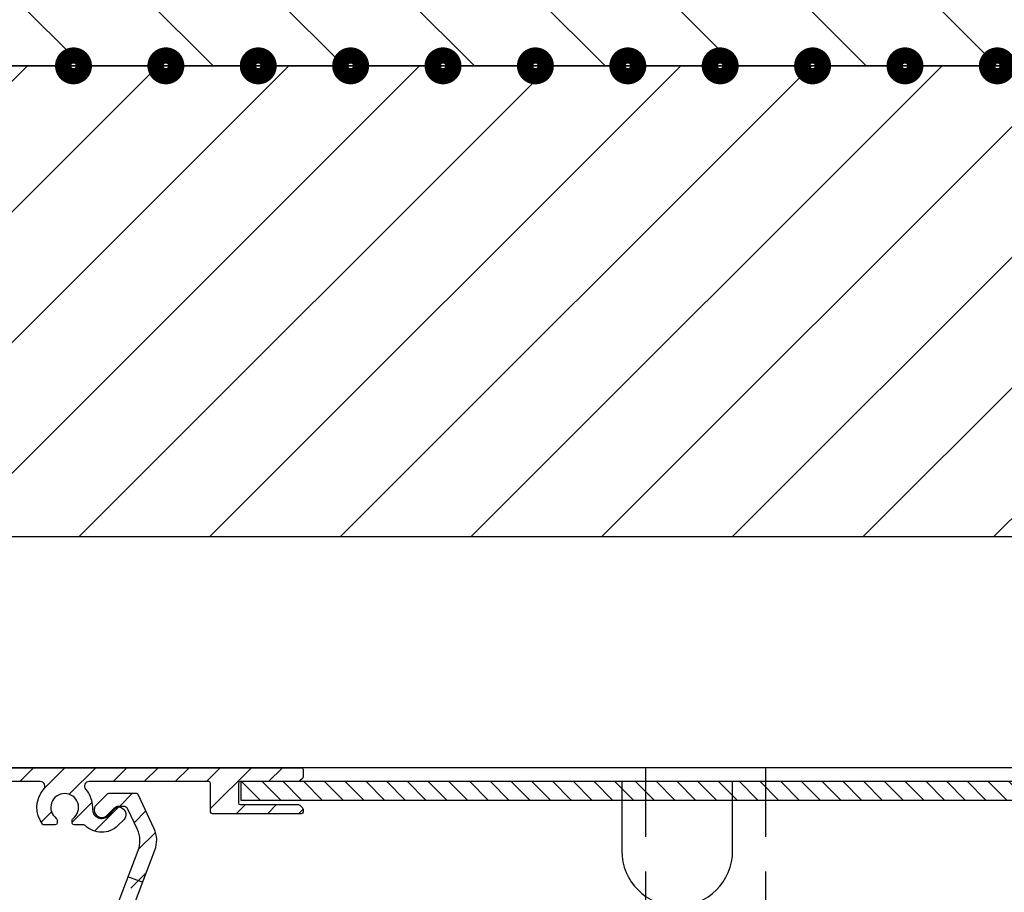
# Model space of a CAD drawing. Units: millimetres. Extents: x 4169 to 5219, y -20900 to -19415.
# Drawn here: x 4661 to 4768, y -20125 to -20031 of the extents above; entities that cross this region are included whole.
import ezdxf

# ---------------------------------------------------------------- set-up
doc = ezdxf.new("R2010")
doc.units = ezdxf.units.MM
doc.header["$LTSCALE"] = 1.2
doc.linetypes.add('HIDDEN', pattern=[9.375, 6.25, -3.125])
doc.layers.add('XDIA$1A', color=7, linetype='Continuous')
doc.layers.add('XDIL$1A', color=7, linetype='Continuous')

msp = doc.modelspace()

# ---------------------------------------------------------------- hatches: boundary and pattern name
at = {"layer": 'XDIA$1A', "linetype": 'Continuous'}
h = msp.add_hatch(dxfattribs=at)
h.set_pattern_fill('ANSI31', color=11, scale=80, angle=-180.0000000000001, style=0)
h.set_pattern_definition([(315.0000000000001, (5678.060114219679, -20140.875), (-7.071067811865468, -7.071067811865483), [])])
h.paths.add_polyline_path([(4659.460114219677, -20035.875), (4659.460114219677, -20004.38933297439), (4784.460114219677, -19982.34846038583), (4784.460114219677, -20035.875)])
at = {"layer": 'XDIA$1A'}
h = msp.add_hatch(dxfattribs=at)
h.set_pattern_fill('_U', color=11, scale=10, angle=45, style=0, pattern_type=0)
h.set_pattern_definition([(45, (4659.460114219677, -20080.87500000005), (-7.071067811865475, 7.071067811865476), [])])
h.paths.add_polyline_path([(4659.460114219677, -20035.875), (4857.660118632462, -20035.875), (4857.660118632462, -20086.87500000005), (4659.460114219677, -20086.87500000005)])
at = {"layer": 'XDIL$1A', "linetype": 'Continuous'}
h = msp.add_hatch(dxfattribs=at)
h.set_pattern_fill('ANSI31', color=1, scale=0.75, style=0)
h.set_pattern_definition([(45, (158.5205074852174, -22241.89110732499), (-1.683798022700466, 1.683798022700466), [])])
edge = h.paths.add_edge_path()
edge.add_arc((4704.960118627399, -20233.37500000003), 1.499999999981535, -42.39963479470521, 233.2436729672751, ccw=False)
edge.add_arc((4706.547921519203, -20234.824844719), 0.6501552810013032, 137.6003652043589, 270.0000000000801)
edge.add_line((4706.547921519204, -20235.475), (4706.881055898603, -20235.475))
edge.add_arc((4706.881055898603, -20234.975), 0.4999999999997726, 270, 320.2081805004013)
edge.add_arc((4704.960118627575, -20233.37499999994), 2.999999999885764, 320.2081804970469, 338.2132106983642)
edge.add_arc((4707.560118627403, -20234.4142304846), 0.199999999999868, 338.2132107018529, 360.0000000001954)
edge.add_line((4707.760118627403, -20234.4142304846), (4707.760118627402, -20232.3357695155))
edge.add_arc((4707.560118627291, -20232.33576951548), 0.2000000001116859, 359.9999999936165, 381.7867892919381)
edge.add_arc((4704.960118627489, -20233.37499999846), 2.999999999347646, 21.78678927156392, 23.96948229106361)
edge.add_arc((4707.884156930903, -20232.075), 0.1999999999995729, 90, 203.9694823178711, ccw=False)
edge.add_line((4707.884156930903, -20231.875), (4731.660118627404, -20231.875))
edge.add_arc((4731.660118627403, -20231.675), 0.1999999999998181, 270.0000000002605, 360)
edge.add_line((4731.860118627404, -20231.675), (4731.860118627403, -20230.8578427125))
edge.add_arc((4731.660118627429, -20230.85784271256), 0.1999999999734428, 1.804315948815115e-08, 45.00000001805527)
edge.add_line((4731.801539983603, -20230.7164213563), (4731.518697271159, -20230.43357864378))
edge.add_arc((4731.377275914902, -20230.575), 0.2000000000001302, 44.99999999221598, 89.99999999973946)
edge.add_line((4731.377275914903, -20230.375), (4725.060118627403, -20230.375))
edge.add_arc((4725.060118627403, -20230.175), 0.2000000000002728, 180.0000000000651, 270, ccw=False)
edge.add_line((4724.860118627403, -20230.175), (4724.860118627404, -20228.075))
edge.add_arc((4725.060118627404, -20228.075), 0.2000000000007276, 90.00000000026063, 180, ccw=False)
edge.add_line((4725.060118627403, -20227.875), (4731.377275914921, -20227.875))
edge.add_arc((4731.377275914921, -20227.675), 0.1999999999995907, 270, 315.0000000017042)
edge.add_line((4731.518697271162, -20227.81642135623), (4731.80153998364, -20227.53357864374))
edge.add_arc((4731.660118627404, -20227.3921572875), 0.1999999999999695, 314.9999999997236, 359.9999999998046)
edge.add_line((4731.860118627404, -20227.3921572875), (4731.860118627404, -20227.075))
edge.add_arc((4731.660118627403, -20227.075), 0.2000000000007276, 0, 89.99999999973946)
edge.add_line((4731.660118627404, -20226.875), (4722.060118627403, -20226.875))
edge.add_arc((4722.060118627404, -20227.075), 0.1999999999998181, 90.00000000026056, 180)
edge.add_line((4721.860118627404, -20227.075), (4721.860118627404, -20229.875))
edge.add_arc((4721.360118627404, -20229.875), 0.5, -90, 0, ccw=False)
edge.add_line((4721.360118627404, -20230.375), (4704.960118627403, -20230.375))
edge.add_arc((4704.960118627403, -20233.375), 2.999999999999773, 90, 120.0000000000038)
edge.add_arc((4703.360118627401, -20230.6037187079), 0.1999999999963032, 186.1453352686983, 300.0000000013335, ccw=False)
edge.add_arc((4701.769312945075, -20230.77499999998), 1.399999999983232, 6.145335266081189, 89.99999999884614)
edge.add_line((4701.769312945104, -20229.375), (4701.060118627403, -20229.375))
edge.add_arc((4701.060118627403, -20230.775), 1.399999999999636, 90, 180.0000000000186)
edge.add_line((4699.660118627404, -20230.775), (4699.660118627404, -20231.275))
edge.add_arc((4700.160118627404, -20231.275), 0.5, 180, 270)
edge.add_line((4700.160118627404, -20231.775), (4700.660118627404, -20231.775))
edge.add_arc((4700.660118627403, -20231.575), 0.2000000000000455, 270.0000000002605, 360)
edge.add_line((4700.860118627404, -20231.575), (4700.860118627404, -20230.775))
edge.add_arc((4701.060118627404, -20230.775), 0.2000000000007276, 90.00000000026063, 180.0000000000651, ccw=False)
edge.add_line((4701.060118627403, -20230.575), (4701.860118627404, -20230.575))
edge.add_arc((4701.860118627404, -20230.775), 0.1999999999998181, -6.508571459562518e-11, 90, ccw=False)
edge.add_line((4702.060118627403, -20230.775), (4702.060118627403, -20235.975))
edge.add_arc((4701.860118627404, -20235.975), 0.1999999999998181, -90, 0, ccw=False)
edge.add_line((4701.860118627404, -20236.175), (4701.060118627403, -20236.175))
edge.add_arc((4701.060118627404, -20235.975), 0.2000000000000455, 180, 269.99999999973943, ccw=False)
edge.add_line((4700.860118627404, -20235.975), (4700.860118627404, -20235.175))
edge.add_arc((4700.660118627403, -20235.175), 0.2000000000007276, 359.9999999999349, 449.9999999997394)
edge.add_line((4700.660118627404, -20234.975), (4700.160118627404, -20234.975))
edge.add_arc((4700.160118627404, -20235.475), 0.5, 90, 180)
edge.add_line((4699.660118627404, -20235.475), (4699.660118627404, -20235.975))
edge.add_arc((4701.060118627403, -20235.975), 1.399999999999636, 180, 270)
edge.add_line((4701.060118627403, -20237.375), (4701.760118627403, -20237.375))
edge.add_arc((4701.760118627403, -20237.575), 0.2000000000000455, 0, 90, ccw=False)
edge.add_line((4701.960118627403, -20237.575), (4701.960118627403, -20238.375))
edge.add_arc((4703.960118627403, -20238.375), 2, 180, 270)
edge.add_line((4703.960118627403, -20240.375), (4704.500592484103, -20240.375))
edge.add_arc((4704.500592484103, -20237.875), 2.499999999999545, 270, 310.0000000000113)
edge.add_line((4706.10756150832, -20239.7901111078), (4706.692209334704, -20239.2995333324))
edge.add_arc((4706.210118627421, -20238.72500000003), 0.7500000000346384, 309.9999999995466, 489.9999999995354)
edge.add_line((4705.728027920139, -20238.15046666766), (4705.143380093804, -20238.6410444431))
edge.add_arc((4704.500592484084, -20237.87499999997), 1.000000000028363, 270.0000000010943, 310.00000000110634, ccw=False)
edge.add_line((4704.500592484103, -20238.875), (4703.960118627403, -20238.875))
edge.add_arc((4703.960118627403, -20238.375), 0.5, 180, 270, ccw=False)
edge.add_line((4703.460118627403, -20238.375), (4703.460118627403, -20236.0266660499))
edge.add_arc((4703.660118627403, -20236.0266660499), 0.1999999999998181, 149.9999999994871, 179.999999999544, ccw=False)
edge.add_line((4703.486913546647, -20235.9266660499), (4704.116021476604, -20234.8370191517))
edge.add_arc((4703.942816395826, -20234.73701915173), 0.2000000000048203, 330.0000000095523, 413.2436729791513)
edge = h.paths.add_edge_path()
edge.add_arc((4647.460118627485, -20128.7253731351), 2.999999999995438, 179.9999999997134, 185.7105931372093, ccw=False)
edge.add_line((4644.460118627489, -20128.72537313508), (4644.460118627489, -20127.57499999848))
edge.add_arc((4644.260118627489, -20127.57499999848), 0.2000000000007276, 0, 90)
edge.add_line((4644.260118627489, -20127.37499999848), (4643.160118627489, -20127.37499999848))
edge.add_arc((4643.16011862749, -20127.57499999848), 0.1999999999998181, 90.00000000026056, 180.0000000001303)
edge.add_line((4642.960118627489, -20127.57499999848), (4642.960118627489, -20128.62671240758))
edge.add_arc((4639.960118627578, -20128.6267124076), 2.999999999911779, -9.462322207751527, 2.518731889722403e-10, ccw=False)
edge.add_line((4642.919300398989, -20129.11990936948), (4642.487971994656, -20131.70787979595))
edge.add_arc((4642.290693209889, -20131.67499999848), 0.1999999999997591, 270, 350.5376777920601, ccw=False)
edge.add_line((4642.290693209889, -20131.87499999848), (4641.660118627489, -20131.87499999848))
edge.add_arc((4641.66011862749, -20131.67499999848), 0.1999999999998181, 180, 269.99999999973943, ccw=False)
edge.add_line((4641.460118627489, -20131.67499999848), (4641.460118627489, -20112.07499999848))
edge.add_arc((4641.66011862749, -20112.07499999848), 0.2000000000007276, 90.00000000026063, 180.0000000001303, ccw=False)
edge.add_line((4641.660118627489, -20111.87499999848), (4691.660118627489, -20111.87499999848))
edge.add_arc((4691.660118627488, -20112.07499999848), 0.1999999999998181, -1.3028511602897197e-10, 89.99999999973949, ccw=False)
edge.add_line((4691.860118627489, -20112.07499999848), (4691.860118627489, -20112.89215728598))
edge.add_arc((4691.660118627489, -20112.89215728598), 0.1999999999998181, -44.999999999907914, 1.3028511602897197e-10, ccw=False)
edge.add_line((4691.801539983727, -20113.03357864222), (4691.518697271246, -20113.31642135472))
edge.add_arc((4691.377275915004, -20113.17499999848), 0.200000000000291, 270.00000000026057, 315.0000000018424, ccw=False)
edge.add_line((4691.377275915005, -20113.37499999849), (4685.060118627488, -20113.37499999849))
edge.add_arc((4685.060118627488, -20113.57499999848), 0.2000000000002728, 90, 180)
edge.add_line((4684.860118627488, -20113.57499999848), (4684.860118627489, -20115.67499999848))
edge.add_arc((4685.06011862749, -20115.67499999848), 0.2000000000007276, 180, 269.9999999997394)
edge.add_line((4685.060118627489, -20115.87499999848), (4691.37727591509, -20115.87499999848))
edge.add_arc((4691.37727591509, -20116.07499999848), 0.2000000000007276, 45.00000000267153, 90, ccw=False)
edge.add_line((4691.518697271321, -20115.93357864224), (4691.80153998379, -20116.21642135468))
edge.add_arc((4691.660118627565, -20116.35784271083), 0.1999999999240825, -1.6545016023883363e-08, 44.99999998332652, ccw=False)
edge.add_line((4691.860118627489, -20116.35784271088), (4691.860118627488, -20116.67499999848))
edge.add_arc((4691.660118627488, -20116.67499999848), 0.1999999999998181, -90, 1.3028511602897197e-10, ccw=False)
edge.add_line((4691.660118627488, -20116.87499999848), (4682.060118627489, -20116.87499999848))
edge.add_arc((4682.06011862749, -20116.67499999848), 0.1999999999998181, 180, 269.99999999973943, ccw=False)
edge.add_line((4681.860118627489, -20116.67499999848), (4681.860118627489, -20113.57499999848))
edge.add_arc((4681.660118627488, -20113.57499999848), 0.2000000000007276, 359.9999999998697, 449.9999999997394)
edge.add_line((4681.660118627489, -20113.37499999848), (4668.698299819188, -20113.37499999848))
edge.add_arc((4668.698299819188, -20113.87499999848), 0.4999999999995453, 90, 221.0823331405702)
edge.add_arc((4666.060118627514, -20116.17499999842), 2.999999999974523, -1.172509200841887e-09, 41.08233313931942, ccw=False)
edge.add_line((4669.060118627489, -20116.17499999848), (4669.060118627489, -20116.37499999848))
edge.add_arc((4670.060118627489, -20116.37499999848), 1, 180, 315)
edge.add_line((4670.767225408676, -20117.08210677967), (4671.577885580489, -20116.27144660788))
edge.add_arc((4671.93143897109, -20116.62499999845), 0.49999999998883, 61.000000002423576, 135.0000000024688, ccw=False)
edge.add_line((4672.173843781189, -20116.18769014488), (4672.280579109186, -20116.24685450328))
edge.add_arc((4671.892731412995, -20116.94655026903), 0.8000000000360185, -44.999999998065505, 61.000000001937224, ccw=False)
edge.add_line((4672.458416837989, -20117.51223569398), (4671.827885580456, -20118.14276695145))
edge.add_arc((4670.060118627502, -20116.3749999985), 2.499999999982093, 224.7249131549248, 315.0000000000074, ccw=False)
edge.add_arc((4668.141786018189, -20118.27499999848), 0.1999999999997522, 44.72491315491163, 90)
edge.add_line((4668.141786018189, -20118.07499999848), (4667.085118627489, -20118.07499999848))
edge.add_arc((4667.085118627489, -20117.87499999848), 0.2000000000007276, 180.0000000001303, 270, ccw=False)
edge.add_line((4666.885118627489, -20117.87499999848), (4666.88511862749, -20117.53123559748))
edge.add_arc((4667.085118627486, -20117.53123559748), 0.1999999999961801, 127.08083558794121, 180, ccw=False)
edge.add_arc((4666.06011862749, -20116.17499999848), 1.500000000001965, 307.0808355879929, 592.9191644118716)
edge.add_arc((4665.035118627489, -20117.53123559749), 0.2000000000001141, 2.6062707547680475e-10, 52.91916441219291, ccw=False)
edge.add_line((4665.235118627489, -20117.53123559748), (4665.235118627489, -20117.87499999848))
edge.add_arc((4665.035118627488, -20117.87499999848), 0.2000000000007276, -89.99999999973937, 0, ccw=False)
edge.add_line((4665.035118627489, -20118.07499999848), (4663.835259081388, -20118.07499999848))
edge.add_arc((4663.835259081374, -20117.87499999846), 0.2000000000271029, 217.3831984220454, 270.0000000041688, ccw=False)
edge.add_arc((4666.060118627514, -20116.17499999852), 3.000000000000033, 138.9176668586961, 217.3831984170852, ccw=False)
edge.add_arc((4663.421937435889, -20113.87499999848), 0.5000000000002275, 318.9176668595376, 450)
edge.add_line((4663.421937435889, -20113.37499999848), (4643.160118627489, -20113.37499999848))
edge.add_arc((4643.16011862749, -20113.57499999848), 0.1999999999998181, 90.00000000026056, 180.0000000001303)
edge.add_line((4642.960118627489, -20113.57499999848), (4642.960118627489, -20125.67499999848))
edge.add_arc((4643.16011862749, -20125.67499999848), 0.2000000000007276, 180, 269.9999999997394)
edge.add_line((4643.160118627489, -20125.87499999848), (4644.942635395929, -20125.87499999848))
edge.add_arc((4644.942635395932, -20125.67499999848), 0.2000000000020918, 269.9999999992183, 363.3878160665193)
edge.add_arc((4648.137043129772, -20125.48589888874), 2.999999999955466, -37.38319841795101, 183.3878160674348, ccw=False)
edge.add_arc((4650.361902675866, -20127.18589888871), 0.1999999999995077, 270.0000000005211, 322.61680158069703, ccw=False)
edge.add_line((4650.361902675868, -20127.38589888871), (4649.162043129791, -20127.38589888871))
edge.add_arc((4649.162043129792, -20127.18589888871), 0.1999999999998181, 180, 269.99999999973943, ccw=False)
edge.add_line((4648.962043129791, -20127.18589888871), (4648.962043129791, -20126.84213448771))
edge.add_arc((4649.162043129789, -20126.84213448771), 0.1999999999979991, 127.080835587992, 179.9999999998697, ccw=False)
edge.add_arc((4648.137043129793, -20125.48589888871), 1.500000000001417, 307.0808355879652, 592.9191644118716)
edge.add_arc((4647.112043129791, -20126.84213448771), 0.1999999999999369, -1.3028511602897197e-10, 52.91916441182792, ccw=False)
edge.add_line((4647.312043129791, -20126.84213448771), (4647.312043129791, -20127.18589888871))
edge.add_arc((4647.11204312979, -20127.18589888871), 0.2000000000007276, -89.99999999973937, 0, ccw=False)
edge.add_line((4647.112043129791, -20127.38589888871), (4645.860118627489, -20127.38589888871))
edge.add_arc((4645.860118627489, -20127.5858988887), 0.1999999999998181, 90, 180)
edge.add_line((4645.660118627489, -20127.5858988887), (4645.660118627489, -20131.67499999848))
edge.add_arc((4645.460118627489, -20131.67499999848), 0.1999999999998181, -90, 0, ccw=False)
edge.add_line((4645.460118627489, -20131.87499999848), (4644.941116139988, -20131.87499999848))
edge.add_arc((4644.941116139962, -20131.67499999845), 0.2000000000334694, 185.7105931450181, 270.00000000755597, ccw=False)
edge.add_line((4644.742108701889, -20131.69490074228), (4644.475007056858, -20129.02388429215))
edge = h.paths.add_edge_path()
edge.add_arc((4704.510118627238, -20237.62499999843), 0.7499999999926182, 118.0714007099476, 299.0200049921186)
edge.add_line((4704.873954852308, -20238.28083778426), (4705.796282402165, -20237.76916221261))
edge.add_arc((4706.160118627209, -20238.42499999845), 0.7500000000003871, 90.00000000006952, 119.0200049894635, ccw=False)
edge.add_line((4706.160118627208, -20237.67499999845), (4707.760118627209, -20237.67499999845))
edge.add_arc((4707.760118627209, -20237.87499999845), 0.2000000000000455, 0, 90, ccw=False)
edge.add_line((4707.960118627208, -20237.87499999845), (4707.960118627208, -20246.35931457355))
edge.add_arc((4708.160118627182, -20246.35931457349), 0.1999999999734428, 180.000000018434, 225.0000000184698)
edge.add_line((4708.018697271009, -20246.50073592975), (4708.251539983446, -20246.73357864222))
edge.add_arc((4708.110118627258, -20246.87499999847), 0.1999999999737627, -44.99999998724161, 45.00000001266642, ccw=False)
edge.add_line((4708.251539983508, -20247.01642135465), (4708.018697270971, -20247.24926406712))
edge.add_arc((4708.160118627208, -20247.39068542335), 0.1999999999996479, 135.0000000001843, 180.0000000001303)
edge.add_line((4707.960118627208, -20247.39068542335), (4707.960118627208, -20251.67499999845))
edge.add_arc((4708.160118627208, -20251.67499999845), 0.1999999999998181, 179.9999999999349, 270)
edge.add_line((4708.160118627208, -20251.87499999845), (4709.760118627209, -20251.87499999845))
edge.add_arc((4709.760118627209, -20251.67499999845), 0.1999999999998181, 270, 360.0000000000651)
edge.add_line((4709.960118627208, -20251.67499999845), (4709.960118627208, -20232.07499999845))
edge.add_arc((4709.760118627209, -20232.07499999845), 0.1999999999998181, 359.9999999999349, 450)
edge.add_line((4709.760118627209, -20231.87499999845), (4708.160118627208, -20231.87499999845))
edge.add_arc((4708.160118627208, -20232.07499999845), 0.1999999999998181, 90, 180.0000000000651)
edge.add_line((4707.960118627208, -20232.07499999845), (4707.960118627208, -20235.97499999846))
edge.add_arc((4707.760118627209, -20235.97499999846), 0.1999999999998181, -90, 0, ccw=False)
edge.add_line((4707.760118627209, -20236.17499999845), (4706.160118627208, -20236.17499999845))
edge.add_arc((4706.160118627392, -20238.42499999844), 2.249999999984084, 90.00000000467834, 94.68241686697823)
edge.add_arc((4705.960118627208, -20235.98317690905), 0.2000000000001018, 180, 274.682416862423, ccw=False)
edge.add_line((4705.760118627209, -20235.98317690905), (4705.760118627209, -20232.92499999845))
edge.add_arc((4705.010118627209, -20232.92499999845), 0.75, 0, 180)
edge.add_line((4704.260118627209, -20232.92499999845), (4704.260118627209, -20236.78824781585))
edge.add_arc((4704.060118627208, -20236.78824781586), 0.2000000000007276, 299.02000498954874, 359.99999999993486, ccw=False)
edge.add_line((4672.860734571645, -20123.66358780435), (4674.50310522297, -20124.28754767166))
edge.add_line((4663.982043543145, -20147.03384337895), (4665.624414194469, -20147.65780324626))
edge = h.paths.add_edge_path()
edge.add_line((4672.913927843898, -20123.68379668173), (4674.503105222938, -20124.28754767165))
edge.add_line((4674.503105222938, -20124.28754767165), (4675.822842817293, -20120.81376929907))
edge.add_arc((4673.018412148368, -20119.74832637567), 2.999999999971187, 339.1975067665476, 385.0000000002714)
edge.add_line((4675.737335509445, -20118.48047159045), (4674.016662468512, -20114.7904763461))
edge.add_arc((4673.835400911104, -20114.87499999845), 0.1999999999997082, 24.99999999922685, 90)
edge.add_line((4673.835400911104, -20114.67499999845), (4670.935854558845, -20114.67499999845))
edge.add_arc((4670.935854558833, -20115.17499999845), 0.500000000004018, 89.99999999864514, 134.9999999987104)
edge.add_line((4670.582301168245, -20114.82144660785), (4669.406565236952, -20115.99718253915))
edge.add_arc((4669.760118627546, -20116.35073592975), 0.5000000000008185, 135.0000000000737, 180)
edge.add_line((4669.260118627545, -20116.35073592975), (4669.260118627544, -20116.47499999845))
edge.add_arc((4670.06011862753, -20116.47499999849), 0.7999999999858405, 179.9999999974271, 314.9999999975128)
edge.add_line((4670.625804052444, -20117.04068542345), (4671.436464224214, -20116.23002525162))
edge.add_arc((4671.931438971045, -20116.72499999845), 0.7000000000001636, 90, 135.0000000000263, ccw=False)
edge.add_line((4671.931438971045, -20116.02499999845), (4672.398052709145, -20116.02499999845))
edge.add_arc((4672.398052709082, -20116.52499999847), 0.500000000020501, 24.999999992647986, 89.9999999927046, ccw=False)
edge.add_line((4672.851206602645, -20116.31369086765), (4673.893108246955, -20118.54805615443))
edge.add_arc((4671.174184885893, -20119.8159109397), 2.999999999978593, -20.802493232453685, 25.000000001262322, ccw=False)
edge.add_line((4673.978615554845, -20120.88135386305), (4672.913927843898, -20123.68379668173))
edge = h.paths.add_edge_path()
edge.add_line((4665.624414194477, -20147.65780324627), (4664.035236815424, -20147.05405225634))
edge.add_line((4664.035236815424, -20147.05405225634), (4661.603536136983, -20153.45471043374))
edge.add_arc((4663.660118627547, -20154.23603524425), 2.200000000001588, 159.1975067662877, 179.9999999999645)
edge.add_line((4661.460118627545, -20154.23603524425), (4661.460118627545, -20240.17499999845))
edge.add_arc((4661.660118627545, -20240.17499999845), 0.1999999999999318, 180, 270)
edge.add_line((4661.660118627545, -20240.37499999845), (4662.960118627545, -20240.37499999845))
edge.add_arc((4662.960118627544, -20240.17499999845), 0.2000000000003865, 270.0000000002605, 359.9999999998697)
edge.add_line((4663.160118627545, -20240.17499999845), (4663.160118627545, -20236.17499999845))
edge.add_arc((4663.660118627546, -20236.17499999845), 0.5000000000007276, 53.130102354046585, 179.9999999998437, ccw=False)
edge.add_arc((4665.760118627588, -20233.37499999848), 2.999999999999485, 233.1301023531641, 311.0144996646536)
edge.add_arc((4667.860118627545, -20235.78953929205), 0.200000000000309, 1.3028511602897197e-10, 131.0144996655079, ccw=False)
edge.add_line((4668.060118627545, -20235.78953929205), (4668.060118627545, -20235.97499999845))
edge.add_arc((4669.460118627545, -20235.97499999845), 1.39999999999975, 180, 270)
edge.add_line((4669.460118627545, -20237.37499999845), (4670.160118627545, -20237.37499999845))
edge.add_arc((4670.160118627546, -20235.97499999845), 1.400000000000091, 269.9999999999628, 359.9999999999814)
edge.add_line((4671.560118627545, -20235.97499999845), (4671.560118627545, -20235.47499999845))
edge.add_arc((4671.060118627545, -20235.47499999845), 0.4999999999999999, 0, 90)
edge.add_line((4671.060118627545, -20234.97499999845), (4670.760118627545, -20234.97499999845))
edge.add_arc((4670.760118627544, -20235.17499999845), 0.1999999999992497, 89.99999999973946, 180.0000000001303)
edge.add_line((4670.560118627545, -20235.17499999845), (4670.560118627544, -20235.97499999845))
edge.add_arc((4670.360118627544, -20235.97499999845), 0.2000000000002728, 270.00000000026057, 359.9999999998697, ccw=False)
edge.add_line((4670.360118627545, -20236.17499999845), (4669.560118627545, -20236.17499999845))
edge.add_arc((4669.560118627544, -20235.97499999845), 0.2000000000000455, 180.0000000000651, 270.00000000026057, ccw=False)
edge.add_line((4669.360118627545, -20235.97499999845), (4669.360118627545, -20230.77499999845))
edge.add_arc((4669.560118627546, -20230.77499999845), 0.2000000000002728, 90.00000000026063, 179.9999999999349, ccw=False)
edge.add_line((4669.560118627545, -20230.57499999845), (4670.360118627545, -20230.57499999845))
edge.add_arc((4670.360118627545, -20230.77499999845), 0.2000000000005002, 1.3028511602897197e-10, 90, ccw=False)
edge.add_line((4670.560118627545, -20230.77499999845), (4670.560118627544, -20231.57499999845))
edge.add_arc((4670.760118627545, -20231.57499999845), 0.2000000000006139, 180.0000000001954, 270)
edge.add_line((4670.760118627545, -20231.77499999845), (4671.060118627545, -20231.77499999845))
edge.add_arc((4671.060118627545, -20231.27499999845), 0.4999999999999999, 270, 360)
edge.add_line((4671.560118627545, -20231.27499999845), (4671.560118627545, -20230.77499999845))
edge.add_arc((4670.160118627546, -20230.77499999845), 1.399999999999977, 0, 90.00000000003722)
edge.add_line((4670.160118627545, -20229.37499999845), (4669.460118627545, -20229.37499999845))
edge.add_arc((4669.460118627545, -20230.77499999845), 1.39999999999975, 90, 180.0000000000186)
edge.add_line((4668.060118627545, -20230.77499999845), (4668.060118627545, -20231.01613128145))
edge.add_arc((4667.860118627536, -20231.01613128147), 0.2000000000088999, -114.06620518994049, 7.295398063433822e-09, ccw=False)
edge.add_arc((4667.574664247203, -20231.65528368647), 0.5000000000369781, 65.93379479938528, 144.9999999965486)
edge.add_line((4667.165088225045, -20231.36849546825), (4666.8708446204, -20231.78871888568))
edge.add_arc((4667.28042064256, -20232.07550710384), 0.5000000000038539, 145.0000000024305, 220.5224878165557)
edge.add_arc((4665.760118627533, -20233.37499999845), 1.500000000007825, -230.522487813942, 40.52248781377972, ccw=False)
edge.add_arc((4664.488567989281, -20231.8312516465), 0.4999999999404612, 309.4775121861596, 385.0000000002558)
edge.add_line((4664.941721882745, -20231.61994251565), (4664.724919530263, -20231.15500837038))
edge.add_arc((4664.271765636729, -20231.3663175012), 0.499999999990287, 24.99999999358204, 126.5369590263663)
edge.add_arc((4665.760118627809, -20233.374999999), 3.000000000596004, 126.5369590306367, 126.8698976436068)
edge.add_arc((4663.660118627545, -20230.57499999845), 0.500000000000091, 180.0000000000261, 306.86989764585445, ccw=False)
edge.add_line((4663.160118627545, -20230.57499999845), (4663.160118627545, -20162.92254783905))
edge.add_arc((4663.66011862755, -20162.92254783904), 0.5000000000056952, 46.70819240844111, 180.0000000017196, ccw=False)
edge.add_arc((4666.060118627523, -20160.37499999849), 2.999999999957529, 226.7081924065072, 318.4630409670179)
edge.add_arc((4667.931438971041, -20162.03275757175), 0.5000000000057566, 318.4630409671316, 419.9999999997729)
edge.add_line((4668.181438971045, -20161.59974486985), (4667.737169610645, -20161.34324583505))
edge.add_arc((4667.48716961062, -20161.77625853691), 0.4999999999731353, 59.99999999497328, 135.5224878090632)
edge.add_arc((4666.06011862756, -20160.37499999849), 1.499999999964307, 44.47751218606959, 315.522487813942, ccw=False)
edge.add_arc((4667.487169610649, -20158.97374146005), 0.50000000000154, 224.4775121851812, 299.9999999992985)
edge.add_line((4667.737169610645, -20159.40675416195), (4667.999562041645, -20159.25526182131))
edge.add_arc((4667.899562041628, -20159.08205674055), 0.2000000000090205, 300.000000004032, 382.0000000038904)
edge.add_line((4668.084998812545, -20159.00713542185), (4667.130760392559, -20156.64531245357))
edge.add_arc((4666.94532362167, -20156.72023377221), 0.1999999999634871, 21.99999999290451, 157.9349229511395)
edge.add_arc((4664.860118627562, -20155.87499999845), 2.049999999985489, 89.37574762646688, 337.93492295756334, ccw=False)
edge.add_arc((4664.884632475942, -20153.62513354218), 0.1999999999711184, 269.375747627264, 409.1975067668332)
edge.add_line((4665.015323184745, -20153.47374021795), (4663.916125374422, -20152.5248546467))
edge.add_arc((4664.046816083295, -20152.37346132241), 0.2000000000623435, 159.1975067628961, 229.1975067628836, ccw=False)
edge.add_line((4663.859854038645, -20152.30243179415), (4665.624414194477, -20147.65780324626))
h = msp.add_hatch(dxfattribs=at)
h.set_pattern_fill('ANSI31', color=1, scale=0.5, angle=90, style=0)
h.set_pattern_definition([(135, (3445.568373917495, -19814.42193097972), (-1.122532015133644, -1.122532015133644), [])])
h.paths.add_polyline_path([(4685.110118627451, -20113.37499999841), (4685.110118627451, -20115.37499999841), (4805.110118627451, -20115.37499999841), (4805.110118627451, -20113.37499999841)])

# ---------------------------------------------------------------- linework, layer by layer
at = {"layer": 'XDIL$1A', "color": 2, "linetype": 'Continuous'}
msp.add_lwpolyline([(4659.460114219677, -20035.875), (4659.460114219677, -20004.38933297439), (4784.460114219677, -19982.34846038583), (4784.460114219677, -20035.875), (4659.460114219677, -20035.875), (4659.460114219677, -20035.875), (4659.460114219677, -20035.875), (4659.460114219677, -20035.875)], close=True, dxfattribs=at)
at = {"layer": 'XDIL$1A', "color": 4, "linetype": 'Continuous', "const_width": 1.75}
for points in [[(4665.888261512653, -20035.87500040818, 1), (4668.138261512653, -20035.87500040818, 1)], [(4675.888261512653, -20035.87500040818, 1), (4678.138261512653, -20035.87500040818, 1)], [(4685.888261512653, -20035.87500040818, 1), (4688.138261512653, -20035.87500040818, 1)], [(4695.888261512653, -20035.87500040818, 1), (4698.138261512653, -20035.87500040818, 1)], [(4705.888261512653, -20035.87500040818, 1), (4708.138261512653, -20035.87500040818, 1)], [(4715.888261512653, -20035.875, 1), (4718.138261512653, -20035.875, 1)], [(4725.888261512653, -20035.875, 1), (4728.138261512653, -20035.875, 1)], [(4735.888261512653, -20035.875, 1), (4738.138261512653, -20035.875, 1)], [(4745.888261512653, -20035.875, 1), (4748.138261512653, -20035.875, 1)], [(4755.888261512653, -20035.875, 1), (4758.138261512653, -20035.875, 1)], [(4765.888261512653, -20035.875, 1), (4768.138261512653, -20035.875, 1)]]:
    msp.add_lwpolyline(points, format="xyb", close=True, dxfattribs=at)
at = {"layer": 'XDIL$1A', "color": 2}
msp.add_lwpolyline([(4659.460114219677, -20035.875), (4857.660118632462, -20035.875), (4857.660118632462, -20086.87500000005), (4659.460114219677, -20086.87500000005)], close=True, dxfattribs=at)
at = {"layer": 'XDIL$1A', "color": 1, "linetype": 'Continuous'}
for points in [[(4709.960118627208, -20231.875), (4857.660118627451, -20231.87499999841), (4857.660118627451, -20111.87499999848), (4641.460118627489, -20111.87499999848), (4641.460118627489, -20240.37499999845), (4707.960118627208, -20240.37499999845)], [(4672.860734571645, -20123.66358780435), (4674.50310522297, -20124.28754767167)]]:
    msp.add_lwpolyline(points, dxfattribs=at)
for points in [[(4641.660118627489, -20111.87499999848), (4691.660118627489, -20111.87499999848, -0.414213562373428), (4691.860118627489, -20112.07499999848), (4691.860118627489, -20112.89215728598, -0.1989123673798759), (4691.801539983727, -20113.03357864222), (4691.518697271246, -20113.31642135472, -0.1989123673870485), (4691.377275915005, -20113.37499999849), (4685.060118627488, -20113.37499999848, 0.414213562373095), (4684.860118627488, -20113.57499999848), (4684.860118627489, -20115.67499999848, 0.414213562373095), (4685.060118627489, -20115.87499999848), (4691.37727591509, -20115.87499999848, -0.1989123673677493), (4691.518697271321, -20115.93357864224), (4691.80153998379, -20116.21642135469, -0.1989123673798272), (4691.860118627489, -20116.35784271088), (4691.860118627488, -20116.67499999848, -0.414213562373095), (4691.660118627488, -20116.87499999848), (4682.060118627489, -20116.87499999848, -0.414213562373095), (4681.860118627489, -20116.67499999848), (4681.860118627489, -20113.57499999848, 0.414213562373428), (4681.660118627489, -20113.37499999848), (4668.698299819188, -20113.37499999848, 0.6437296098578386), (4668.321416791809, -20114.20357142705, -0.1812004747675665), (4669.060118627489, -20116.17499999848), (4669.060118627489, -20116.37499999848, 0.668178637919357), (4670.767225408676, -20117.08210677967), (4671.577885580489, -20116.27144660788, -0.3345953195021764), (4672.173843781189, -20116.18769014488), (4672.280579109186, -20116.24685450327, -0.4985816080534355), (4672.458416837989, -20117.51223569398), (4671.827885580456, -20118.14276695145, -0.4156204930228657), (4668.283884729991, -20118.13425925774, 0.2001604496970547), (4668.141786018189, -20118.07499999848), (4667.085118627489, -20118.07499999848, -0.414213562372762), (4666.885118627489, -20117.87499999848), (4666.88511862749, -20117.53123559748, -0.2350965062997073), (4666.964530392194, -20117.37167846819, 2.981693267323321), (4665.155706862783, -20117.37167846819, -0.2350965063002708), (4665.235118627489, -20117.53123559748), (4665.235118627489, -20117.87499999848, -0.414213562373428), (4665.035118627489, -20118.07499999848), (4663.835259081388, -20118.07499999848, -0.2337047118812011), (4663.676340542352, -20117.99642856991, -0.3564062063165304), (4663.798820463268, -20114.20357142705, 0.6437296098577672), (4663.421937435889, -20113.37499999848), (4643.160118627489, -20113.37499999848, 0.414213562373428)], [(4726.360118627489, -20113.37499999844), (4726.360118627489, -20120.87499999848, 0.9999999999999999), (4738.360118627489, -20120.87499999848), (4738.360118627489, -20113.37499999844)], [(4663.859854038645, -20152.30243179415), (4675.822842817293, -20120.81376929907, 0.2025549989237434), (4675.737335509445, -20118.48047159045), (4674.016662468512, -20114.7904763461, 0.2914734195897765), (4673.835400911104, -20114.67499999845), (4670.935854558845, -20114.67499999845, 0.1989123673796338), (4670.582301168245, -20114.82144660785), (4669.406565236952, -20115.99718253915, 0.1989123673796162), (4669.260118627545, -20116.35073592975), (4669.260118627544, -20116.47499999845, 0.6681786379192517), (4670.625804052444, -20117.04068542345), (4671.436464224214, -20116.23002525162, -0.1989123673797416), (4671.931438971045, -20116.02499999845), (4672.398052709145, -20116.02499999845, -0.2914734195858836), (4672.851206602645, -20116.31369086765), (4673.893108246955, -20118.54805615443, -0.202554998923825), (4673.978615554845, -20120.88135386305), (4661.603536136983, -20153.45471043374, 0.09101809816131026)]]:
    msp.add_lwpolyline(points, format="xyb", dxfattribs=at)
at = {"layer": 'XDIL$1A', "color": 2, "linetype": 'HIDDEN'}
for points in [[(4728.960118627208, -20231.875), (4728.960118627208, -20111.87499999849)], [(4741.960118627208, -20231.875), (4741.960118627208, -20111.87499999849)]]:
    msp.add_lwpolyline(points, dxfattribs=at)
at = {"layer": 'XDIL$1A', "color": 1, "linetype": 'Continuous'}
msp.add_lwpolyline([(4685.110118627451, -20113.37499999841), (4685.110118627451, -20115.37499999841), (4805.110118627451, -20115.37499999841), (4805.110118627451, -20113.37499999841)], close=True, dxfattribs=at)

doc.saveas('drawing.dxf')
